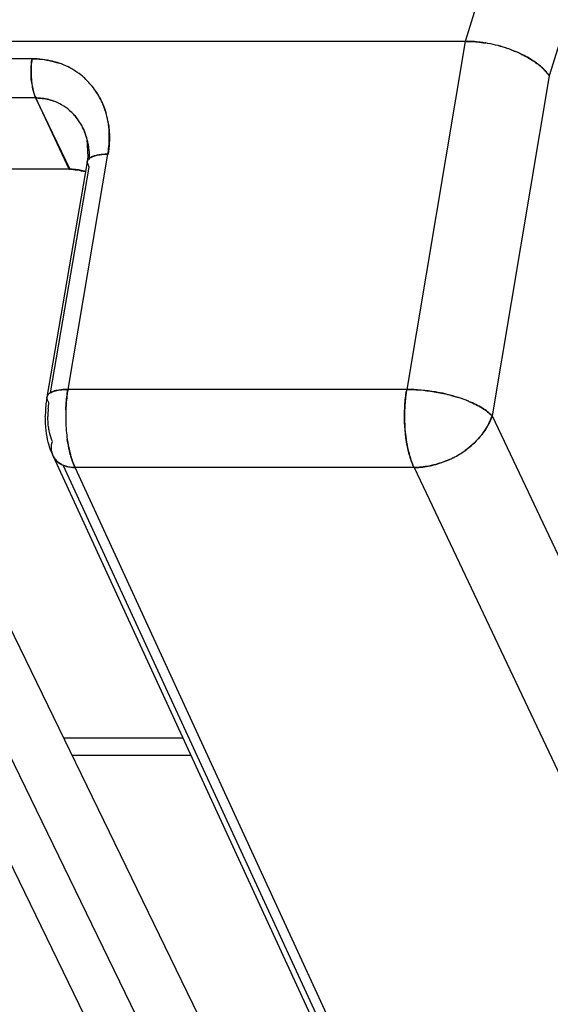
# Model space of a CAD drawing. Units: millimetres. Extents: x 0 to 420, y 0 to 297.
# Drawn here: x 355 to 362, y 141 to 156 of the extents above; entities that cross this region are included whole.
import ezdxf

# ---------------------------------------------------------------- set-up
doc = ezdxf.new("R2010")
doc.units = ezdxf.units.MM
doc.header["$LTSCALE"] = 23.1
doc.layers.get('0').update_dxf_attribs({"linetype": 'CONTINUOUS'})

msp = doc.modelspace()

# ---------------------------------------------------------------- linework, layer by layer
at = {"color": 7, "linetype": 'CONTINUOUS'}
for p, q in [((369.845, 183.84), (361.189, 155.828)), ((371.04, 183.116), (362.447, 155.31)), ((361.189, 155.828), (328.099, 155.828)), ((361.189, 155.828), (360.312, 150.618)), ((354.702, 155.567), (353.588, 155.567)), ((362.447, 155.31), (361.59, 150.221)), ((354.759, 154.98), (353.644, 154.98)), ((354.752, 154.98), (355.266, 153.914)), ((355.259, 153.914), (354.759, 154.98)), ((355.243, 150.618), (355.836, 154.138)), ((355.557, 153.943), (355.526, 154.024)), ((355.266, 153.914), (354.165, 153.914)), ((354.981, 150.567), (355.557, 153.943)), ((352.686, 150.516), (361.497, 132.392)), ((360.312, 150.618), (355.243, 150.618)), ((361.59, 150.221), (371.605, 129.073)), ((352.081, 149.838), (361.134, 131.216)), ((351.498, 149.449), (360.551, 130.828)), ((363.589, 131.216), (355.17, 149.486)), ((360.422, 149.449), (355.346, 149.449)), ((363.928, 130.828), (355.346, 149.449)), ((360.422, 149.449), (370.141, 128.924)), ((356.963, 145.399), (355.173, 145.399)), ((357.083, 145.139), (355.3, 145.139))]:
    msp.add_line(p, q, dxfattribs=at)
at = {"color": 6, "linetype": 'CONTINUOUS'}
for p, q in [((355.472, 154.516), (355.522, 154.365)), ((355.522, 154.365), (355.536, 154.099)), ((355.526, 154.024), (354.925, 150.504)), ((355.536, 154.099), (355.526, 154.024)), ((355.015, 149.626), (363.597, 131.004))]:
    msp.add_line(p, q, dxfattribs=at)
at = {"color": 7, "linetype": 'CONTINUOUS'}
for centre, radius, start, end in [((361.154, 153.743), 2.088, 72.1448, 80.7398), ((361.155, 153.749), 2.082, 72.1321, 80.7521), ((361.182, 153.83), 1.996, 69.2918, 72.1411), ((361.183, 153.836), 1.99, 69.282, 72.1398), ((354.74, 154.437), 1.126, 63.5832, 70.9918), ((355.917, 155.367), 1.23, 180.5795, 186.4945), ((354.757, 154.469), 1.09, 50.0346, 63.5907), ((355.748, 155.347), 1.061, 186.4719, 190.907), ((355.722, 155.345), 1.034, 186.5099, 191.0529), ((354.763, 154.479), 1.078, 40.3589, 49.9504), ((354.725, 154.448), 1.127, 28.6328, 40.3214), ((354.731, 154.453), 1.119, 28.5464, 40.3175), ((354.772, 154.233), 0.745, 60.0293, 69.8057), ((354.686, 154.426), 1.172, 16.8364, 28.6173), ((354.763, 154.217), 0.764, 48.9286, 60.0228), ((354.741, 154.193), 0.796, 36.5752, 48.8939), ((354.618, 154.406), 1.242, 10.6664, 16.8301), ((354.661, 154.419), 1.197, 10.5996, 16.8409), ((354.689, 154.152), 0.863, 28.6862, 36.6952), ((354.699, 154.162), 0.849, 28.3847, 36.5308), ((354.649, 154.416), 1.21, 8.0128, 10.6038), ((354.588, 154.4), 1.273, 8.3665, 10.6802), ((354.648, 154.134), 0.907, 24.8565, 28.4291), ((354.658, 154.134), 0.899, 25.1509, 28.7068), ((354.454, 154.075), 1.111, 359.3063, 10.4672), ((362.349, 150.275), 2.066, 170.4432, 171.0064), ((360.281, 147.925), 2.694, 76.2715, 76.9949), ((360.302, 148.008), 2.609, 76.2887, 77.0358), ((360.346, 148.177), 2.434, 72.2911, 76.3442), ((360.446, 148.489), 2.107, 68.9213, 72.3162), ((360.467, 148.548), 2.044, 68.863, 72.3632), ((360.534, 148.721), 1.858, 67.6083, 68.8779), ((360.554, 148.777), 1.8, 67.4935, 68.8051), ((356.234, 150.217), 1.295, 175.147, 180.1691), ((357.753, 150.215), 2.547, 177.8126, 184.8612), ((357.52, 150.195), 2.313, 184.8704, 188.0961), ((355.251, 149.734), 0.259, 190.5014, 204.7099), ((360.368, 150.855), 1.413, 294.04, 297.0179), ((360.374, 150.844), 1.4, 293.9963, 297.0022), ((360.381, 150.831), 1.386, 296.9869, 305.5975), ((355.31, 149.813), 0.359, 242.02, 248.6411), ((361.239, 149.836), 0.904, 204.3576, 205.3333), ((360.383, 150.823), 1.377, 284.0976, 294.0414)]:
    msp.add_arc(centre, radius, start, end, dxfattribs=at)
at = {"color": 6, "linetype": 'CONTINUOUS'}
for centre, radius, start, end in [((356.501, 150.236), 1.598, 170.3367, 173.0987), ((356.681, 150.215), 1.78, 173.1317, 180.154), ((355.91, 150.038), 0.985, 200.9144, 204.6992)]:
    msp.add_arc(centre, radius, start, end, dxfattribs=at)
at = {"color": 7, "linetype": 'CONTINUOUS'}
for points, knots in [([(361.49, 155.803), (361.464, 155.807), (361.365, 155.822), (361.264, 155.829), (361.189, 155.828)], [0, 0, 0, 0, 0.256776, 1, 1, 1, 1]), ([(361.189, 155.828), (361.213, 155.828), (361.314, 155.826), (361.414, 155.815), (361.49, 155.803)], [0, 0, 0, 0, 0.241949, 1, 1, 1, 1]), ([(361.887, 155.697), (361.903, 155.691), (361.966, 155.667), (362.027, 155.639), (362.071, 155.616)], [0, 0, 0, 0, 0.255734, 1, 1, 1, 1]), ([(362.071, 155.616), (362.057, 155.623), (361.997, 155.653), (361.935, 155.679), (361.887, 155.697)], [0, 0, 0, 0, 0.243824, 1, 1, 1, 1]), ([(354.702, 155.567), (354.7, 155.55), (354.69, 155.48), (354.686, 155.409), (354.687, 155.354)], [0, 0, 0, 0, 0.241143, 1, 1, 1, 1]), ([(354.687, 155.354), (354.687, 155.373), (354.688, 155.444), (354.694, 155.515), (354.702, 155.567)], [0, 0, 0, 0, 0.260363, 1, 1, 1, 1]), ([(355.107, 155.501), (355.075, 155.512), (354.944, 155.551), (354.806, 155.567), (354.702, 155.567)], [0, 0, 0, 0, 0.24601, 1, 1, 1, 1]), ([(354.702, 155.567), (354.737, 155.567), (354.874, 155.562), (355.011, 155.534), (355.107, 155.501)], [0, 0, 0, 0, 0.254691, 1, 1, 1, 1]), ([(362.071, 155.616), (362.082, 155.61), (362.126, 155.587), (362.168, 155.562), (362.198, 155.543)], [0, 0, 0, 0, 0.256938, 1, 1, 1, 1]), ([(362.198, 155.543), (362.188, 155.549), (362.147, 155.575), (362.104, 155.599), (362.071, 155.616)], [0, 0, 0, 0, 0.242904, 1, 1, 1, 1]), ([(362.198, 155.543), (362.207, 155.537), (362.241, 155.514), (362.274, 155.49), (362.297, 155.471)], [0, 0, 0, 0, 0.258094, 1, 1, 1, 1]), ([(362.297, 155.471), (362.29, 155.477), (362.258, 155.503), (362.224, 155.526), (362.198, 155.543)], [0, 0, 0, 0, 0.241938, 1, 1, 1, 1]), ([(362.297, 155.471), (362.313, 155.458), (362.368, 155.411), (362.418, 155.355), (362.447, 155.31)], [0, 0, 0, 0, 0.272518, 1, 1, 1, 1]), ([(362.447, 155.31), (362.438, 155.324), (362.395, 155.384), (362.341, 155.435), (362.297, 155.471)], [0, 0, 0, 0, 0.227218, 1, 1, 1, 1]), ([(354.707, 155.147), (354.71, 155.131), (354.722, 155.074), (354.74, 155.018), (354.759, 154.98)], [0, 0, 0, 0, 0.274642, 1, 1, 1, 1]), ([(354.759, 154.98), (354.753, 154.991), (354.731, 155.045), (354.716, 155.102), (354.707, 155.147)], [0, 0, 0, 0, 0.213368, 1, 1, 1, 1]), ([(354.759, 154.98), (354.782, 154.98), (354.874, 154.976), (354.965, 154.956), (355.03, 154.933)], [0, 0, 0, 0, 0.253235, 1, 1, 1, 1]), ([(355.03, 154.933), (354.965, 154.956), (354.874, 154.976), (354.782, 154.98), (354.759, 154.98)], [0, 0, 0, 0, 0.746988, 1, 1, 1, 1]), ([(355.546, 154.277), (355.542, 154.298), (355.525, 154.379), (355.497, 154.459), (355.471, 154.515)], [0, 0, 0, 0, 0.253683, 1, 1, 1, 1]), ([(355.836, 154.138), (355.843, 154.176), (355.863, 154.324), (355.863, 154.475), (355.847, 154.585)], [0, 0, 0, 0, 0.254642, 1, 1, 1, 1]), ([(355.847, 154.585), (355.853, 154.549), (355.868, 154.4), (355.859, 154.249), (355.84, 154.138)], [0, 0, 0, 0, 0.245879, 1, 1, 1, 1]), ([(355.526, 154.024), (355.528, 154.035), (355.534, 154.049), (355.544, 154.061), (355.547, 154.064)], [0, 0, 0, 0, 0.731518, 1, 1, 1, 1]), ([(355.546, 154.063), (355.543, 154.06), (355.534, 154.048), (355.528, 154.035), (355.526, 154.024)], [0, 0, 0, 0, 0.269682, 1, 1, 1, 1]), ([(355.568, 154.082), (355.573, 154.085), (355.597, 154.1), (355.623, 154.11), (355.644, 154.116)], [0, 0, 0, 0, 0.220818, 1, 1, 1, 1]), ([(355.645, 154.116), (355.637, 154.113), (355.611, 154.105), (355.586, 154.094), (355.569, 154.083)], [0, 0, 0, 0, 0.276629, 1, 1, 1, 1]), ([(355.679, 154.124), (355.691, 154.127), (355.745, 154.136), (355.799, 154.139), (355.84, 154.138)], [0, 0, 0, 0, 0.228619, 1, 1, 1, 1]), ([(355.84, 154.138), (355.826, 154.138), (355.772, 154.137), (355.718, 154.132), (355.679, 154.124)], [0, 0, 0, 0, 0.258681, 1, 1, 1, 1]), ([(355.503, 153.878), (355.484, 153.884), (355.404, 153.905), (355.321, 153.914), (355.259, 153.914)], [0, 0, 0, 0, 0.246298, 1, 1, 1, 1]), ([(354.956, 150.423), (354.95, 150.429), (354.932, 150.452), (354.922, 150.483), (354.925, 150.504)], [0, 0, 0, 0, 0.29589, 1, 1, 1, 1]), ([(354.965, 150.56), (354.96, 150.557), (354.942, 150.542), (354.928, 150.52), (354.925, 150.504)], [0, 0, 0, 0, 0.285334, 1, 1, 1, 1]), ([(354.976, 150.567), (354.98, 150.569), (354.994, 150.577), (355.009, 150.584), (355.02, 150.588)], [0, 0, 0, 0, 0.232459, 1, 1, 1, 1]), ([(355.02, 150.588), (355.016, 150.586), (355.002, 150.581), (354.987, 150.574), (354.977, 150.568)], [0, 0, 0, 0, 0.26749, 1, 1, 1, 1]), ([(355.075, 150.603), (355.07, 150.602), (355.052, 150.598), (355.033, 150.593), (355.02, 150.588)], [0, 0, 0, 0, 0.26484, 1, 1, 1, 1]), ([(355.02, 150.588), (355.024, 150.589), (355.042, 150.595), (355.06, 150.6), (355.073, 150.603)], [0, 0, 0, 0, 0.235631, 1, 1, 1, 1]), ([(355.073, 150.603), (355.086, 150.606), (355.141, 150.615), (355.196, 150.618), (355.239, 150.618)], [0, 0, 0, 0, 0.227503, 1, 1, 1, 1]), ([(355.239, 150.618), (355.225, 150.618), (355.17, 150.617), (355.115, 150.612), (355.075, 150.603)], [0, 0, 0, 0, 0.270124, 1, 1, 1, 1]), ([(355.239, 150.618), (355.235, 150.594), (355.22, 150.492), (355.211, 150.39), (355.208, 150.312)], [0, 0, 0, 0, 0.242444, 1, 1, 1, 1]), ([(355.208, 150.312), (355.209, 150.338), (355.215, 150.441), (355.227, 150.543), (355.239, 150.618)], [0, 0, 0, 0, 0.25607, 1, 1, 1, 1]), ([(360.281, 150.307), (360.282, 150.332), (360.287, 150.429), (360.297, 150.526), (360.308, 150.598)], [0, 0, 0, 0, 0.255436, 1, 1, 1, 1]), ([(360.308, 150.598), (360.305, 150.575), (360.291, 150.478), (360.284, 150.381), (360.281, 150.307)], [0, 0, 0, 0, 0.243256, 1, 1, 1, 1]), ([(360.888, 150.551), (360.84, 150.562), (360.65, 150.6), (360.456, 150.618), (360.312, 150.618)], [0, 0, 0, 0, 0.254284, 1, 1, 1, 1]), ([(360.312, 150.618), (360.358, 150.618), (360.552, 150.611), (360.744, 150.584), (360.888, 150.551)], [0, 0, 0, 0, 0.240827, 1, 1, 1, 1]), ([(360.921, 150.543), (360.963, 150.532), (361.018, 150.517), (361.073, 150.5), (361.086, 150.496)], [0, 0, 0, 0, 0.754368, 1, 1, 1, 1]), ([(361.59, 150.221), (361.55, 150.266), (361.438, 150.35), (361.314, 150.41), (361.242, 150.439)], [0, 0, 0, 0, 0.439229, 1, 1, 1, 1]), ([(361.242, 150.439), (361.314, 150.41), (361.437, 150.349), (361.551, 150.268), (361.59, 150.221)], [0, 0, 0, 0, 0.560565, 1, 1, 1, 1]), ([(354.958, 150.004), (354.955, 150.021), (354.944, 150.09), (354.94, 150.16), (354.94, 150.213)], [0, 0, 0, 0, 0.240516, 1, 1, 1, 1]), ([(360.339, 149.69), (360.328, 149.738), (360.287, 149.941), (360.276, 150.149), (360.281, 150.307)], [0, 0, 0, 0, 0.235343, 1, 1, 1, 1]), ([(360.281, 150.307), (360.279, 150.253), (360.279, 150.046), (360.303, 149.839), (360.339, 149.69)], [0, 0, 0, 0, 0.259964, 1, 1, 1, 1]), ([(361.59, 150.221), (361.56, 150.121), (361.446, 149.925), (361.282, 149.772), (361.188, 149.704)], [0, 0, 0, 0, 0.474706, 1, 1, 1, 1]), ([(361.188, 149.704), (361.236, 149.739), (361.406, 149.878), (361.541, 150.068), (361.59, 150.221)], [0, 0, 0, 0, 0.269176, 1, 1, 1, 1]), ([(355.007, 149.838), (355.002, 149.85), (354.98, 149.903), (354.966, 149.96), (354.958, 150.004)], [0, 0, 0, 0, 0.223579, 1, 1, 1, 1]), ([(354.996, 149.687), (354.994, 149.699), (354.988, 149.75), (354.996, 149.801), (355.007, 149.838)], [0, 0, 0, 0, 0.241421, 1, 1, 1, 1]), ([(355.23, 149.87), (355.233, 149.855), (355.241, 149.797), (355.253, 149.74), (355.263, 149.697)], [0, 0, 0, 0, 0.256968, 1, 1, 1, 1]), ([(355.263, 149.697), (355.259, 149.711), (355.247, 149.768), (355.237, 149.826), (355.23, 149.87)], [0, 0, 0, 0, 0.242678, 1, 1, 1, 1]), ([(355.263, 149.697), (355.268, 149.674), (355.29, 149.59), (355.319, 149.507), (355.346, 149.449)], [0, 0, 0, 0, 0.270599, 1, 1, 1, 1]), ([(355.346, 149.449), (355.337, 149.467), (355.303, 149.548), (355.278, 149.632), (355.263, 149.697)], [0, 0, 0, 0, 0.228341, 1, 1, 1, 1]), ([(360.415, 149.463), (360.408, 149.48), (360.377, 149.554), (360.354, 149.631), (360.339, 149.69)], [0, 0, 0, 0, 0.230766, 1, 1, 1, 1]), ([(360.339, 149.69), (360.344, 149.669), (360.365, 149.592), (360.391, 149.516), (360.415, 149.463)], [0, 0, 0, 0, 0.268393, 1, 1, 1, 1]), ([(355.142, 149.496), (355.134, 149.501), (355.102, 149.519), (355.074, 149.543), (355.057, 149.563)], [0, 0, 0, 0, 0.258404, 1, 1, 1, 1]), ([(355.057, 149.563), (355.074, 149.543), (355.102, 149.519), (355.134, 149.501), (355.142, 149.496)], [0, 0, 0, 0, 0.741581, 1, 1, 1, 1]), ([(355.346, 149.449), (355.331, 149.449), (355.275, 149.452), (355.218, 149.464), (355.179, 149.479)], [0, 0, 0, 0, 0.261017, 1, 1, 1, 1]), ([(355.179, 149.479), (355.192, 149.474), (355.246, 149.456), (355.303, 149.449), (355.346, 149.449)], [0, 0, 0, 0, 0.239301, 1, 1, 1, 1]), ([(360.718, 149.487), (360.693, 149.481), (360.596, 149.46), (360.496, 149.45), (360.422, 149.449)], [0, 0, 0, 0, 0.256453, 1, 1, 1, 1]), ([(360.422, 149.449), (360.446, 149.449), (360.546, 149.452), (360.645, 149.468), (360.718, 149.487)], [0, 0, 0, 0, 0.243329, 1, 1, 1, 1])]:
    msp.add_open_spline(points, degree=3, knots=knots, dxfattribs=at)
for points in [[(354.694, 155.228), (354.69, 155.27), (354.687, 155.312), (354.687, 155.354)], [(355.714, 154.988), (355.753, 154.917), (355.784, 154.842), (355.807, 154.766)], [(355.265, 154.793), (355.308, 154.756), (355.347, 154.713), (355.381, 154.668)], [(355.569, 154.083), (355.561, 154.077), (355.553, 154.07), (355.546, 154.063)], [(355.547, 154.064), (355.553, 154.07), (355.56, 154.076), (355.568, 154.082)], [(355.644, 154.116), (355.656, 154.119), (355.668, 154.122), (355.679, 154.124)], [(355.679, 154.124), (355.668, 154.122), (355.656, 154.119), (355.645, 154.116)], [(355.259, 153.914), (355.339, 153.91), (355.419, 153.899), (355.496, 153.878)], [(354.964, 150.559), (354.968, 150.562), (354.972, 150.565), (354.976, 150.567)], [(354.944, 150.327), (354.947, 150.359), (354.951, 150.391), (354.956, 150.423)], [(355.057, 149.563), (355.04, 149.582), (355.026, 149.603), (355.015, 149.626)], [(355.015, 149.626), (355.026, 149.603), (355.04, 149.582), (355.057, 149.563)], [(360.944, 149.565), (360.871, 149.532), (360.795, 149.506), (360.718, 149.487)]]:
    msp.add_open_spline(points, degree=3, dxfattribs=at)
at = {"color": 6, "linetype": 'CONTINUOUS'}
for points, knots in [([(354.927, 149.914), (354.923, 149.938), (354.908, 150.036), (354.902, 150.135), (354.901, 150.21)], [0, 0, 0, 0, 0.246605, 1, 1, 1, 1]), ([(354.99, 149.686), (354.983, 149.704), (354.957, 149.778), (354.938, 149.855), (354.927, 149.914)], [0, 0, 0, 0, 0.24308, 1, 1, 1, 1])]:
    msp.add_open_spline(points, degree=3, knots=knots, dxfattribs=at)

doc.saveas('drawing.dxf')
